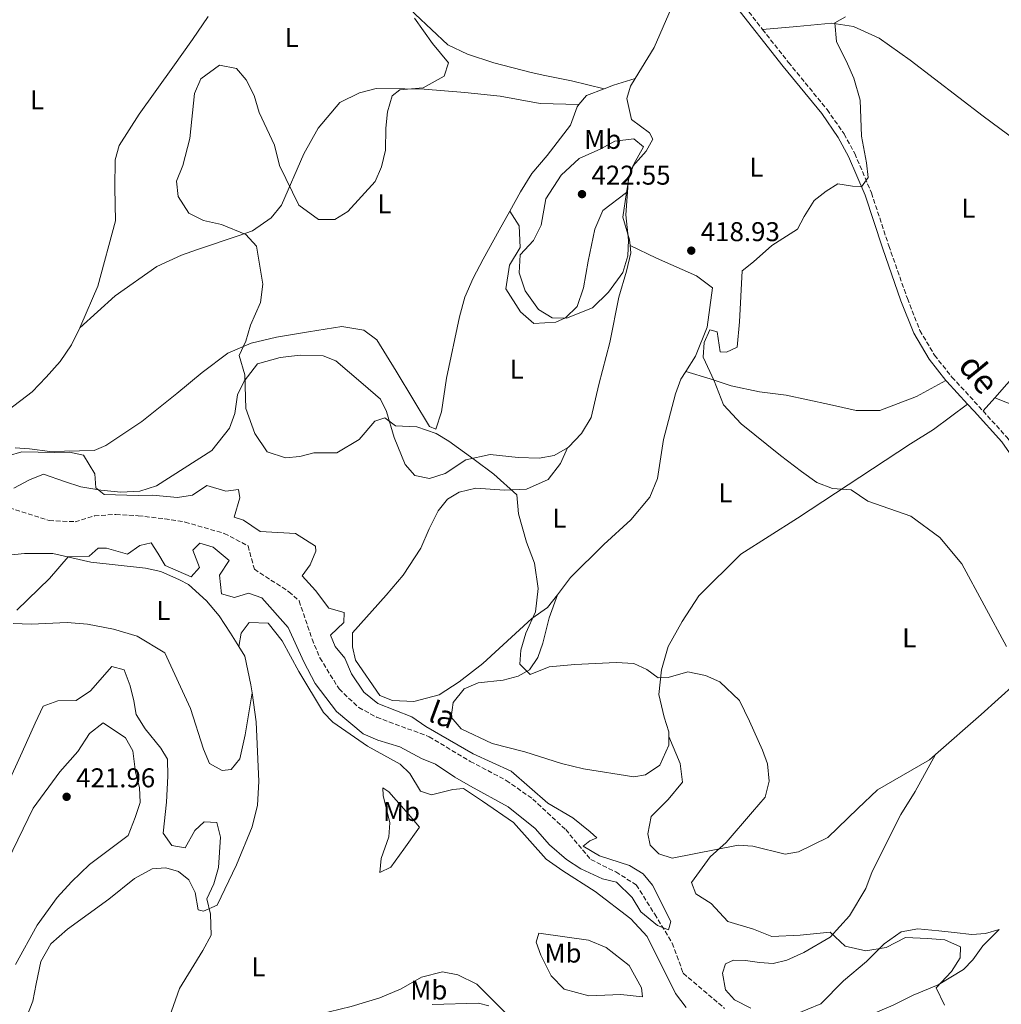
# Model space of a CAD drawing. Units: metres. Extents: x 628768 to 632245, y 4683347 to 4685727.
# Drawn here: x 630682 to 631044, y 4684391 to 4684754 of the extents above; entities that cross this region are included whole.
import ezdxf
from ezdxf.enums import TextEntityAlignment as Align

# ---------------------------------------------------------------- set-up
doc = ezdxf.new("R2010")
doc.units = ezdxf.units.M
doc.header["$MEASUREMENT"] = 0
doc.linetypes.add('DGN Style 3', pattern=[2.435890702152634, 1.739921930109024, -0.6959687720436097])
for name, color, linetype, lineweight in [('Acequia sin especificar', 4, 'Continuous', 0), ('Barranco lineal', 142, 'DGN Style 3', 13), ('Camino', 7, 'DGN Style 3', 0), ('Cota de punto acotado terreno', 7, 'Continuous', 0), ('Curva de nivel intermedia', 30, 'Continuous', 0), ('Etiqueta de uso rústico', 92, 'Continuous', 0), ('Línea de cambio de uso (parcela vista)', 92, 'Continuous', 0), ('Margen derecho', 7, 'Continuous', 0), ('Punto acotado terreno (símbolo)', 7, 'Continuous', 0), ('Texto de arroyo-regatas y barrancos', 142, 'Continuous', 0)]:
    doc.layers.add(name, color=color, linetype=linetype, lineweight=lineweight)
doc.styles.add('Style-Arial', font='arial.ttf')

# ---------------------------------------------------------------- blocks, each defined once
blk = doc.blocks.new('5PATER')
at = {"layer": 'Acequia sin especificar', "linetype": 'Continuous', "lineweight": 0}
h = blk.add_hatch(color=51, dxfattribs=at)
edge = h.paths.add_edge_path()
edge.add_ellipse((0, 0), major_axis=(-0.1095731443231308, -0.1110710700762829), ratio=0.9994222409660317, start_angle=0, end_angle=360)

msp = doc.modelspace()

# ---------------------------------------------------------------- linework, layer by layer
at = {"layer": 'Barranco lineal', "color": 142, "linetype": 'DGN Style 3', "lineweight": 13}
msp.add_polyline3d([(630678.6200000001, 4684574.52, 405.0399999999936), (630693.3700000001, 4684569.77, 405.1699999999983), (630702.9199999999, 4684569.380000001, 405.3000000000029), (630710.1100000005, 4684571.52, 405.429999999993), (630717.9199999999, 4684572.08, 405.679999999993), (630726.2199999997, 4684571.560000001, 406.1199999999953), (630735.9400000004, 4684570.460000001, 406.2400000000052), (630743.4500000002, 4684569.24, 406.2400000000052), (630757.8799999999, 4684565.08, 406.3800000000047), (630766.6699999999, 4684560.460000001, 406.6499999999942), (630768.9900000002, 4684551.84, 406.6499999999942), (630781.7300000006, 4684543.57, 406.7799999999988), (630785.4699999997, 4684540.16, 407.1699999999983), (630790.2800000003, 4684526.130000001, 407.320000000007), (630793.1500000004, 4684519.199999999, 407.320000000007), (630800.2000000002, 4684507.710000001, 407.429999999993), (630807.4500000002, 4684500.859999999, 407.8500000000058), (630814.0599999997, 4684497.32, 407.9799999999959), (630833.4699999997, 4684490.09, 408.1000000000058), (630848.5700000003, 4684481.01, 408.1199999999953), (630861.8399999999, 4684474.01, 408.2400000000052), (630871.6200000001, 4684467.109999999, 408.3600000000006), (630883.7599999999, 4684455.84, 408.6600000000035), (630893.0099999999, 4684444.800000001, 409.0599999999977), (630902.2300000006, 4684440.26, 409.1600000000035), (630909.79, 4684435.430000001, 409.3099999999977), (630916.5700000003, 4684424.66, 409.1900000000023), (630923.0700000003, 4684413.99, 409.570000000007), (630927.0999999996, 4684402.859999999, 410), (630942.3600000005, 4684389.92, 409.8699999999953)], dxfattribs=at)
at = {"layer": 'Camino', "color": 7, "linetype": 'DGN Style 3', "lineweight": 0, "extrusion": (-0.03814973877802547, -0.02135217914735607, 0.9990438838593767), "elevation": -123681.8795234713, "flags": 128}
msp.add_lwpolyline([(-3779876.821731375, 2835915.513405802), (-3779862.016960257, 2835919.630644216), (-3779847.467581971, 2835921.917998891)], dxfattribs=at)
at = {"layer": 'Camino', "color": 7, "linetype": 'DGN Style 3', "lineweight": 0, "extrusion": (-0.7166206374615236, -0.6469374907241411, 0.260627598423098), "elevation": -3482754.535102917, "flags": 128}
msp.add_lwpolyline([(-3054425.594900485, 940632.3594234448), (-3054410.761499633, 940632.8773223358), (-3054408.630468732, 940632.8876803137)], dxfattribs=at)
at = {"layer": 'Camino', "color": 7, "linetype": 'DGN Style 3', "lineweight": 0}
for points in [[(630956.2999999993, 4684750.920000004, 418.9799999999959), (630965.8799999993, 4684738.75, 419.0899999999966), (630980.1299999986, 4684721.330000003, 419.4400000000024), (630986.359999998, 4684712.360000002, 419.5700000000071), (630990.3000000009, 4684705.190000003, 419.7499999999999), (630996.4799999989, 4684690.620000003, 419.9900000000054), (631002.8599999981, 4684671.149999999, 420.3600000000006), (631009.7100000011, 4684651.690000001, 420.9600000000063), (631014.3400000003, 4684639.88, 421.0599999999977), (631019.7100000014, 4684630.760000002, 421.3800000000046), (631026.1399999999, 4684622.710000004, 421.6000000000059)], [(631037.6099999985, 4684610.210000001, 422.1100000000006), (631046.48, 4684600.440000001, 422.1600000000035), (631064.52, 4684574.620000003, 421.9299999999931), (631083.5199999991, 4684541.510000003, 421.1499999999942)]]:
    msp.add_polyline3d(points, dxfattribs=at)
at = {"layer": 'Curva de nivel intermedia', "color": 30, "linetype": 'Continuous', "lineweight": 0, "flags": 128}
for points, elevation in [([(630827.9800000021, 4684755.06), (630834.6100000015, 4684745.720000002), (630840.5599999994, 4684738.609999998), (630838.9600000012, 4684733.630000001), (630831.2200000008, 4684729.38), (630822.630000001, 4684728.57), (630819.8100000002, 4684726.420000001), (630818.0700000012, 4684720.499999999), (630817.4400000009, 4684714.439999999), (630817.3100000012, 4684706.359999999), (630815.8099999992, 4684700.170000001), (630813.4900000015, 4684694.789999999), (630803.4300000009, 4684683.749999999), (630798.7100000001, 4684680.850000001), (630792.6500000005, 4684680.789999999), (630785.4199999997, 4684686.050000001), (630778.2100000012, 4684700.699999998), (630776.3600000006, 4684708.230000001), (630770.7800000015, 4684720.31), (630768.9100000006, 4684726.470000001), (630765.9300000012, 4684732.259999999), (630762.3600000016, 4684736.49), (630756.1400000011, 4684737.720000001), (630749.3200000015, 4684732.649999999), (630746.8899999997, 4684727.259999999), (630745.2400000001, 4684710.67), (630742.6200000005, 4684700.720000001), (630740.2500000012, 4684694.969999999), (630740.8500000002, 4684689.300000001), (630744.810000001, 4684683.160000001), (630750.2200000001, 4684680.420000001), (630756.8400000007, 4684678.930000001), (630765.8000000016, 4684675.239999999), (630769.8000000003, 4684670.960000001), (630772.0700000012, 4684656.929999999), (630771.28, 4684650.189999999), (630767.6299999999, 4684641.83), (630765.8200000017, 4684635.960000001), (630763.4200000011, 4684630.71), (630765.4800000018, 4684623.52), (630765.8000000016, 4684611.159999999), (630769.2100000002, 4684601.939999999), (630773.77, 4684595.130000001), (630780.5100000012, 4684592.949999999), (630785.7999999997, 4684593.38), (630790.9200000005, 4684594.730000001), (630799.4000000008, 4684594.810000001), (630807.6200000017, 4684599.659999999), (630813.4100000008, 4684606.480000001), (630817.1200000013, 4684607.63), (630820.9800000014, 4684604.739999999), (630828.8700000016, 4684604.34), (630835.9999999997, 4684601.859999998), (630840.7000000002, 4684599.06), (630850.0099999999, 4684592.279999998), (630857.320000001, 4684586.920000001), (630865.740000001, 4684579.31), (630866.320000002, 4684572.26), (630869.3399999996, 4684561.830000001), (630872.2800000011, 4684554.109999998), (630873.6, 4684544.74), (630872.6500000021, 4684536.180000001)], 415), ([(630986.9400000013, 4684755.580000001), (630983.0000000007, 4684753.27), (630983.5700000008, 4684746.45), (630987.6499999999, 4684738.189999999), (630989.9200000009, 4684732.909999999), (630992.27, 4684724.859999998), (630992.8600000001, 4684711.55), (630994.6700000007, 4684701.659999999), (630995.2499999995, 4684696.319999999), (630992.7500000007, 4684692.789999997), (630989.4300000013, 4684693.060000001), (630984.1000000006, 4684693.99), (630979.7599999999, 4684691.220000001), (630975.380000001, 4684687.869999998), (630971.6799999997, 4684681.859999999), (630969.1900000018, 4684677.3), (630959.6900000002, 4684671.210000002), (630952.9700000011, 4684665.230000001), (630948.8000000003, 4684661.84), (630947.79, 4684643.12), (630946.9900000021, 4684633.720000001), (630943.0400000003, 4684631.83)], 420.0000000000001), ([(630884.0300000014, 4684644.369999999), (630878.7899999999, 4684644.56), (630873.7400000007, 4684647.680000001), (630868.8800000015, 4684654.460000001), (630866.5800000014, 4684661.17), (630867.0000000016, 4684667.720000001), (630871.8899999999, 4684673.08), (630874.7000000018, 4684678.720000001), (630876.4299999997, 4684688.42), (630882.0600000002, 4684697.189999999), (630888.77, 4684703.32), (630896.7000000004, 4684706.8), (630901.8400000014, 4684709.649999999), (630908.870000001, 4684710.550000001), (630912.4800000008, 4684707.630000002), (630909.0300000019, 4684701.449999999), (630906.950000001, 4684696), (630905.9699999997, 4684682.579999999), (630906.9700000011, 4684673.140000001), (630906.6300000013, 4684667.409999999), (630904.7699999994, 4684661.289999999), (630899.51, 4684653.989999999), (630893.6000000002, 4684648.29), (630884.0300000014, 4684644.369999999)], 420), ([(630943.0400000003, 4684631.83), (630940.690000001, 4684632.069999999), (630939.5399999999, 4684639.359999998), (630936.9300000014, 4684640.130000001), (630934.760000001, 4684635.48), (630934.39, 4684630.02), (630938.4700000016, 4684621.369999999), (630941.9299999994, 4684612.449999998), (630948.4100000013, 4684605.499999999), (630962.890000001, 4684593.82), (630970.7200000007, 4684587.869999998), (630976.3800000001, 4684583.850000001), (630982.0599999998, 4684581.580000001), (630988.9800000021, 4684581.179999999), (630995.1500000012, 4684577.01), (631011.020000001, 4684571.42), (631021.6300000015, 4684563.609999999), (631029.8200000012, 4684553.829999999), (631046.2200000007, 4684523.33)], 420.0000000000001), ([(630678.2800000008, 4684593.630000001), (630683.2899999998, 4684595.109999998), (630695.3200000018, 4684594.92), (630700.8800000007, 4684595.039999999), (630706.0599999997, 4684593.91), (630710.2000000014, 4684587.019999999), (630710.5000000009, 4684581.869999999), (630713.6300000001, 4684579.470000001), (630726.1500000017, 4684578.999999999), (630731.4300000012, 4684579.109999998), (630740.6600000003, 4684578.259999999), (630746.140000001, 4684579.220000001), (630751.520000001, 4684582.75), (630758.4500000001, 4684580.66), (630763.1600000019, 4684581.310000001), (630763.6500000014, 4684578.239999999), (630761.5599999991, 4684570.999999999), (630765.0100000004, 4684569.939999999), (630771.1900000006, 4684565.720000001), (630784.2100000004, 4684564.980000001), (630791.5599999998, 4684560.3), (630791.6800000004, 4684558.569999999), (630789.5100000001, 4684553.509999999), (630786.6400000001, 4684549.380000001), (630791.5100000006, 4684543.989999999), (630796.39, 4684537.529999999), (630802.120000001, 4684535.849999999), (630801.9500000011, 4684532.189999999), (630797.0700000017, 4684527.579999999), (630798.8100000008, 4684523.32)], 410.0000000000001), ([(630798.8100000008, 4684523.32), (630802.3900000014, 4684519.029999999), (630804.8600000013, 4684513.279999998), (630809.3600000008, 4684506.51), (630814.5399999997, 4684502.38), (630827.0700000002, 4684497.41), (630832.2100000011, 4684493.83), (630849.6800000012, 4684483.800000001), (630863.5999999996, 4684477.380000001), (630877.1200000002, 4684465.55), (630886.3600000005, 4684460.189999998), (630892.8200000002, 4684455.009999999), (630895.29, 4684452.820000002), (630892.6200000013, 4684451.769999998), (630890.1500000014, 4684449.73), (630896.24, 4684446.130000001), (630907.320000002, 4684442.630000001), (630912.3800000002, 4684439.59), (630915.8200000002, 4684435.369999998), (630922.5700000004, 4684421.939999999), (630921.7000000009, 4684418.869999998), (630917.6399999997, 4684420.489999999), (630911.5100000007, 4684425.539999999), (630908.2699999998, 4684430.869999999), (630902.5499999999, 4684436.529999998), (630897.3200000018, 4684437.689999999), (630889.3400000001, 4684441.34), (630884.0600000005, 4684444.77), (630877.7900000007, 4684450.21), (630872.5600000005, 4684456.31), (630862.5600000003, 4684464.29), (630848.6700000009, 4684471.930000001), (630842.940000002, 4684475.239999999), (630835.7699999994, 4684479.92), (630830.5900000005, 4684482.019999999), (630822.5999999997, 4684486.369999998), (630814.570000001, 4684488.779999998), (630809.1500000006, 4684491.109999999), (630799.24, 4684499.440000001), (630791.3600000008, 4684509.720000001), (630787.2900000005, 4684517.67), (630781.4299999999, 4684530.38), (630771.7800000006, 4684541.350000001), (630766.7900000017, 4684542.999999999), (630761.7100000011, 4684541.380000001), (630756.8699999999, 4684542.829999999), (630756.15, 4684549.67), (630759.6799999994, 4684555.060000001), (630753.85, 4684560.039999999), (630748.8900000001, 4684561.41), (630746.3200000019, 4684558.88), (630748.7699999994, 4684552.529999998), (630745.6800000004, 4684548.999999999), (630736.1299999995, 4684553.23), (630733.4500000017, 4684557.720000001), (630730.9400000017, 4684561.63), (630726.82, 4684560.57), (630722.2300000011, 4684557.419999998), (630714.4700000006, 4684559.679999998), (630711.3800000015, 4684559.630000001), (630708.1100000015, 4684556.63), (630700.3600000021, 4684556.369999998), (630693.4700000011, 4684548.38), (630681.4300000002, 4684536.75)], 410.0000000000001), ([(630872.6500000021, 4684536.180000001), (630869.1100000016, 4684528.31), (630867.1900000017, 4684521.990000002), (630866.8899999999, 4684516.81), (630870.6800000007, 4684513.01), (630877.6400000011, 4684515.830000001), (630887.1500000019, 4684516.689999999), (630902.370000001, 4684517.439999999), (630908.8799999999, 4684517.130000002), (630913.6299999997, 4684514.92), (630917.8699999999, 4684511.82), (630921.5600000002, 4684511.92), (630928.7700000008, 4684513.98), (630935.2999999998, 4684512.719999999), (630940.5400000013, 4684510.34), (630947.8700000005, 4684503.499999999), (630951.5499999997, 4684495.83), (630956.3700000008, 4684485.15), (630958.15, 4684480.09), (630958.7100000011, 4684473.749999999), (630957.3200000008, 4684467.81), (630952.6000000001, 4684462.359999998), (630942.8600000015, 4684451.08), (630937.0499999999, 4684445.850000001), (630930.1000000008, 4684436.380000001), (630931.7900000005, 4684432.13), (630937.3400000005, 4684428.59), (630943.5099999995, 4684421.96), (630953.0100000014, 4684419.199999999), (630959.7300000003, 4684416.48), (630970.1399999995, 4684416.869999998), (630981.2800000019, 4684418.050000001), (630986.7300000013, 4684412.849999999), (630994.36, 4684411.109999998), (631001.9400000017, 4684412.399999999), (631009.0400000006, 4684416.109999998), (631017.1200000008, 4684415.71), (631023.4800000021, 4684415.259999999), (631029.26, 4684412.579999999), (631029.2199999999, 4684408.609999999), (631025.9600000009, 4684403.52), (631020.3700000008, 4684397.489999999), (631023.3600000015, 4684391.060000001)], 415), ([(630723.2500000005, 4684508.880000002), (630721.0100000007, 4684514.749999999), (630716.4900000012, 4684515.940000001), (630708.5499999997, 4684506.960000002), (630703.2600000012, 4684503.49), (630696.5100000009, 4684503.329999999), (630691.1300000009, 4684501.34), (630688.2100000017, 4684495.109999998), (630683.3600000013, 4684484.399999999), (630677.76, 4684471.949999999), (630675.4000000019, 4684463.749999999), (630673.1800000002, 4684458.17), (630670.86, 4684449.759999999), (630667.7000000017, 4684441.02), (630664.5099999999, 4684419.310000001), (630662.4500000012, 4684412.310000001), (630656.5500000003, 4684399.060000001), (630652.1500000015, 4684385.380000001)], 415), ([(630737.7000000009, 4684386.880000001), (630741.370000001, 4684397.259999999), (630750.000000001, 4684411.279999998), (630753.07, 4684416.880000002), (630752.870000001, 4684424.73), (630751.4800000007, 4684430.349999999), (630754.0300000011, 4684435.82), (630755.8200000015, 4684441.940000001), (630756.5400000013, 4684453.06), (630755.1900000012, 4684458.46), (630750.4400000013, 4684458.76), (630747.0100000004, 4684455.480000001), (630743.49, 4684449.15), (630738.5200000012, 4684449.98), (630735.4000000008, 4684454.49), (630736.6300000001, 4684465.99), (630737.0400000014, 4684475.529999998), (630736.9299999997, 4684481.880000001), (630734.5400000003, 4684485.819999998), (630728.7600000001, 4684492.969999999), (630725.4000000006, 4684498.329999999), (630724.54, 4684503.340000001), (630723.2500000005, 4684508.880000002)], 415), ([(630678.1199999999, 4684444.430000001), (630687.4200000004, 4684463.710000001), (630697.3200000002, 4684477.16), (630703.9299999995, 4684484.649999999), (630708.2600000014, 4684491.34), (630713.2400000013, 4684495.189999999), (630721.4600000001, 4684489.730000001), (630724.2300000016, 4684484.92), (630725.1799999994, 4684476.999999999), (630726.6700000003, 4684471.33), (630726.8500000013, 4684465.84), (630725.070000002, 4684460.26), (630722.5100000005, 4684453.710000001), (630708.2000000009, 4684443.02), (630701.5500000013, 4684436.640000001), (630696.2500000016, 4684430.769999999), (630688.9400000004, 4684420.599999999), (630680.9600000008, 4684406.13)], 420), ([(630855.3899999999, 4684390.88), (630851.6500000004, 4684391.880000001), (630834.54, 4684391.34)], 415)]:
    msp.add_lwpolyline(points, dxfattribs=dict(at, elevation=elevation))
at = {"layer": 'Línea de cambio de uso (parcela vista)', "color": 92, "linetype": 'Continuous', "lineweight": 0, "extrusion": (-0.1859327473645623, 0.3903250057721377, 0.9017069387148169), "elevation": 1711638.44544232, "flags": 128}
msp.add_lwpolyline([(-2584261.603630105, -3568837.842545794), (-2584265.285972414, -3568837.5187324), (-2584273.61534477, -3568836.177219764)], dxfattribs=at)
at = {"layer": 'Línea de cambio de uso (parcela vista)', "color": 92, "linetype": 'Continuous', "lineweight": 0, "extrusion": (-0.04424473327105073, 0.01556256466826273, 0.9988994995287164), "elevation": 45409.19943318293, "flags": 128}
msp.add_lwpolyline([(-4628650.339366013, -958220.4572321101), (-4628654.298332354, -958218.9647558085), (-4628658.810670439, -958213.6344833019)], dxfattribs=at)
at = {"layer": 'Línea de cambio de uso (parcela vista)', "color": 92, "linetype": 'Continuous', "lineweight": 0, "extrusion": (-0.02177652124777191, -0.02431457733338305, 0.9994671502613002), "elevation": -127224.2360713122, "flags": 128}
msp.add_lwpolyline([(-2655307.354139332, 3908578.84722113), (-2655307.354139332, 3908572.413536338)], dxfattribs=at)
at = {"layer": 'Línea de cambio de uso (parcela vista)', "color": 92, "linetype": 'Continuous', "lineweight": 0}
for points in [[(630897.8899999997, 4684728.960000001, 417.1999999999971), (630885.8600000005, 4684731.970000001, 416.7100000000065), (630876.0300000003, 4684733.84, 416.6499999999942), (630870.9900000002, 4684735.029999999, 416.929999999993), (630857.2599999999, 4684738.57, 415.8600000000006), (630847.5899999999, 4684741.730000001, 415.3399999999965), (630840.3399999999, 4684745.230000001, 415.179999999993), (630828.2699999996, 4684756.480000001, 415.320000000007), (630818.9400000004, 4684766.710000001, 415.4499999999971), (630814.9600000001, 4684773.07, 415.1199999999953), (630811.7599999999, 4684777.24, 415.0500000000029), (630807.2199999997, 4684786.17, 415.0099999999948), (630803.5, 4684796.789999999, 414.3899999999995)], [(630909.3799999999, 4684732.77, 417.8800000000047), (630916.3399999999, 4684744.17, 418.2799999999988), (630925.1200000001, 4684764.41, 418.5899999999965), (630930.2999999998, 4684775.100000001, 418.6399999999995)], [(630752.0099999999, 4684755.710000001, 413.5200000000041), (630746.1699999999, 4684747.15, 413.8800000000047), (630738.9000000004, 4684737.01, 413.1000000000058), (630726.4800000006, 4684719.59, 412.9199999999983), (630719.1200000001, 4684708.07, 412.7200000000012), (630717.6699999999, 4684702.779999999, 412.7599999999948), (630717.5499999998, 4684692.539999999, 414.1499999999942), (630717.8499999996, 4684680.32, 414.0599999999977), (630711.25, 4684656.27, 412.9700000000012), (630705.0599999997, 4684641.77, 412.3099999999977), (630704.6200000001, 4684640.880000001, 412.2700000000041)], [(631058.1900000004, 4684702.689999999, 423.7100000000065), (631049.9600000001, 4684709.83, 423.4400000000023), (631037.6299999999, 4684718.880000001, 422.5099999999948), (631010.7599999999, 4684739.57, 421.2400000000052), (630999.3200000003, 4684747.640000001, 421), (630989.8700000001, 4684751.970000001, 420.6999999999971), (630981.8399999999, 4684753.24, 420.0099999999948), (630968.9299999997, 4684752.02, 418.679999999993), (630956.2999999998, 4684750.92, 418.9600000000065)], [(630906.1799999997, 4684690.699999999, 419.6999999999971), (630907.1200000001, 4684696.67, 419.5899999999965), (630908.5099999999, 4684700.470000001, 419.4799999999959), (630913.4100000003, 4684706.060000001, 419.3999999999942), (630915.8899999997, 4684710.480000001, 419.1699999999983), (630914.5999999996, 4684712.74, 418.8600000000006), (630908.0300000003, 4684717.67, 418.3300000000018), (630906.2800000003, 4684725.380000001, 417.9199999999983), (630907.6500000004, 4684729.930000001, 417.7899999999936), (630909.3799999999, 4684732.77, 417.8800000000047)], [(630888.6500000004, 4684723.230000001, 416.8399999999965), (630874.3300000001, 4684723.600000001, 415.4700000000012), (630859.5499999998, 4684726.300000001, 416.0599999999977), (630846.5899999999, 4684727.619999999, 415.3600000000006), (630831.6399999997, 4684728.850000001, 415.1199999999953), (630824.5099999999, 4684728.970000001, 414.5599999999977), (630813.9100000003, 4684729.130000001, 414.6199999999953), (630807.7599999999, 4684727.529999999, 414.6499999999942), (630800.4600000001, 4684723.980000001, 414.3300000000018), (630792.4600000001, 4684714.51, 414.6999999999971), (630787.2400000002, 4684705.02, 414.75), (630778.9800000006, 4684686.119999999, 415.1900000000023), (630775.1900000004, 4684681.41, 415.4400000000023), (630768.3099999997, 4684676.640000001, 415.3600000000006), (630762.9800000006, 4684674.84, 414.8300000000018), (630748.0300000003, 4684669.710000001, 414.0200000000041), (630742.1299999999, 4684667.619999999, 414.1699999999983), (630733.0599999997, 4684663.460000001, 413.1999999999971), (630717.6799999997, 4684652.65, 412.4100000000035), (630704.6200000001, 4684640.880000001, 412.2799999999988)], [(630863.1200000001, 4684683.869999999, 417.1600000000035), (630867.1399999997, 4684691.02, 417.3500000000058), (630871.2599999999, 4684697.730000001, 417.2400000000052), (630876.9900000002, 4684704.350000001, 417.2400000000052), (630885.4900000002, 4684715.57, 417.1100000000006), (630887.9500000002, 4684722.390000001, 416.8399999999965), (630888.6500000004, 4684723.230000001, 416.8500000000058)], [(630863.1200000001, 4684683.869999999, 417.1699999999983), (630866.6299999999, 4684678.439999999, 418.0899999999965), (630866.9199999999, 4684670.480000001, 418.2400000000052), (630863.0800000001, 4684664, 418), (630861.75, 4684655.27, 418.3399999999965), (630867.04, 4684646.710000001, 419.3099999999977), (630872.0599999997, 4684642.449999999, 419.2200000000012), (630880.1600000003, 4684642.930000001, 419.429999999993), (630883.6799999997, 4684644.51, 419.8800000000047), (630888.0300000003, 4684648.779999999, 420.25), (630890.3200000003, 4684655.550000001, 420.7899999999936), (630892, 4684665.41, 420.929999999993), (630894.5599999997, 4684677.26, 420.25), (630897.4000000004, 4684684.180000001, 420.5200000000041), (630906.1799999997, 4684690.699999999, 419.7799999999989)], [(630907.5199999996, 4684671.220000001, 419.679999999993), (630907.2999999998, 4684673.310000001, 419.8399999999965), (630904.7699999996, 4684681.609999999, 419.8699999999953), (630906.1799999997, 4684690.699999999, 419.6999999999971)], [(630680.7599999999, 4684596.65, 410.3999999999942), (630686.1200000001, 4684596.189999999, 409.5899999999965), (630693.5700000003, 4684595.25, 409.5599999999977), (630710, 4684595.600000001, 410.9700000000012), (630714.2199999997, 4684597.480000001, 411.1300000000047), (630727.5099999999, 4684606.300000001, 411.3399999999965), (630740.4199999999, 4684616.640000001, 412.7700000000041), (630749.7100000001, 4684624.41, 413.3000000000029), (630759.2300000006, 4684631.52, 414.3099999999977), (630767.7999999998, 4684635.199999999, 415.1699999999983), (630777.1100000005, 4684637.359999999, 415.75), (630788.9100000003, 4684639.4, 416.8399999999965), (630801.2000000002, 4684641.300000001, 417.179999999993), (630809.3099999997, 4684639.949999999, 416.9700000000012), (630814.1399999997, 4684636.42, 416.6999999999971), (630821.2400000002, 4684624.83, 415.7700000000041), (630827.7999999998, 4684614.09, 415.3600000000006), (630833.6100000005, 4684604.430000001, 414.8600000000006), (630835.8799999999, 4684603.439999999, 414.9600000000065), (630838, 4684609.890000001, 415.5200000000041), (630839.8200000003, 4684622.33, 416.6999999999971), (630844.5999999996, 4684644.869999999, 417.2400000000052), (630846.5499999998, 4684652.109999999, 417.3800000000047), (630849.6200000001, 4684659.130000001, 417.2299999999959), (630853.3600000005, 4684666.230000001, 417.070000000007), (630859.1900000004, 4684676.880000001, 416.9900000000052), (630863.1200000001, 4684683.869999999, 417.1600000000035)], [(630884.4100000003, 4684596.609999999, 417.2100000000065), (630884.8099999997, 4684596.84, 417.25), (630889.5999999996, 4684601.869999999, 417.7899999999936), (630893.1399999997, 4684607.83, 418.1900000000023), (630895.9500000002, 4684620.02, 418.3999999999942), (630900.0899999999, 4684635.439999999, 418.9400000000023), (630903.3200000003, 4684652.17, 419.3999999999942), (630906.1600000003, 4684661.76, 419.070000000007), (630907.8200000003, 4684668.550000001, 419.4900000000052), (630907.5199999996, 4684671.220000001, 419.679999999993)], [(630907.5199999996, 4684671.220000001, 419.6699999999983), (630917.29, 4684666.51, 418.8000000000029), (630931.9400000004, 4684659.99, 418.7299999999959), (630937.8700000001, 4684655.65, 418.9499999999971), (630935.8600000005, 4684641.100000001, 418.8600000000006), (630931.5800000001, 4684630.380000001, 418.7299999999959), (630927.9900000002, 4684624.810000001, 418.6499999999942)], [(631075.7000000002, 4684650.15, 425.0200000000041), (631075.2599999999, 4684650.300000001, 424.9700000000012), (631071.7800000003, 4684648.52, 424.8600000000006), (631046.4299999997, 4684620.07, 422.5599999999977), (631041.9000000004, 4684615, 422.320000000007)], [(630704.6200000001, 4684640.880000001, 412.2700000000041), (630701.5700000003, 4684634.65, 412.0399999999936), (630697.4199999999, 4684628.4, 411.7100000000065), (630692.2599999999, 4684622.65, 411.5), (630687.0700000003, 4684617.26, 410.9600000000065), (630678.2999999998, 4684610.480000001, 411.3500000000058), (630670.7999999998, 4684604.59, 411.070000000007)], [(630680.2999999998, 4684581.800000001, 408.9400000000023), (630686.0800000001, 4684584.789999999, 408.9400000000023), (630691.2699999996, 4684586.859999999, 408.9400000000023), (630699.0099999999, 4684584.16, 409.3300000000018), (630705.0199999996, 4684582.220000001, 409.3399999999965), (630712.4100000003, 4684581.01, 409.7599999999948), (630719.7199999997, 4684580.25, 409.9499999999971), (630726.7999999998, 4684580.66, 410.1900000000023), (630732.9000000004, 4684582.619999999, 410.8099999999977), (630753.3600000005, 4684595.67, 412.1600000000035), (630759.8099999997, 4684603.810000001, 413.6300000000047), (630761.7800000003, 4684609.27, 413.8999999999942), (630762.8399999999, 4684616.16, 414.4400000000023), (630765.29, 4684621.210000001, 415.1100000000006), (630770.1600000003, 4684627.58, 415.4100000000035), (630778.4699999997, 4684629.949999999, 416.0500000000029), (630785.9000000004, 4684630.789999999, 416.7700000000041), (630794.3300000001, 4684630.560000001, 416.8500000000058), (630799.0099999999, 4684628.680000001, 416.8500000000058), (630809.0700000003, 4684620.09, 416.7200000000012), (630815.4800000006, 4684614.5, 416.179999999993), (630817.75, 4684610.060000001, 415.7799999999988), (630820.5199999996, 4684600.430000001, 414.1699999999983), (630824.5899999999, 4684590.460000001, 414.0200000000041), (630828.0999999996, 4684586.460000001, 414), (630833.5899999999, 4684585.359999999, 414.1600000000035), (630839.3600000005, 4684587.15, 414.6999999999971), (630846.9600000001, 4684592.16, 414.8800000000047), (630855.9699999997, 4684594.16, 415.7599999999948), (630866.2599999999, 4684593.09, 416.4499999999971), (630874.04, 4684592.84, 416.6999999999971), (630879.4699999997, 4684593.77, 416.8300000000018), (630884.4100000003, 4684596.609999999, 417.2100000000065)], [(630927.9900000002, 4684624.810000001, 418.6499999999942), (630926.1500000004, 4684621.970000001, 418.6100000000006), (630924.1900000004, 4684616.5, 418.3800000000047), (630919.7999999998, 4684599.680000001, 417.6600000000035), (630917.5599999997, 4684585.359999999, 417.6600000000035), (630914.79, 4684578.439999999, 417.7899999999936), (630907.7199999997, 4684570.08, 416.8500000000058), (630897.8399999999, 4684560.99, 415.5099999999948), (630885.5499999998, 4684548.76, 415.2400000000052), (630880.7000000002, 4684542.430000001, 415.2400000000052)], [(630927.9900000002, 4684624.810000001, 418.6499999999942), (630936.9600000001, 4684622.01, 419.4600000000065), (630944.7000000002, 4684619.529999999, 419.5899999999965), (630955.1600000003, 4684617.289999999, 420.3999999999942), (630965.0899999999, 4684616.050000001, 420.75), (630980.9900000002, 4684612.57, 421.0800000000018), (630990.8399999999, 4684610.350000001, 421.8500000000058), (630999.5599999997, 4684610.4, 421.8699999999953), (631013.0199999996, 4684615.529999999, 421.6000000000058), (631023.9100000003, 4684621.49, 421.5899999999965)], [(631031.9400000004, 4684612.689999999, 421.9799999999959), (631019.3700000001, 4684603.4, 420.8600000000006), (631010.8700000001, 4684598.140000001, 420.3899999999995), (630969.1799999997, 4684570.710000001, 418.0899999999965), (630948.2999999998, 4684557.359999999, 417.2299999999959), (630932.7800000003, 4684542.08, 416.5200000000041), (630926.6699999999, 4684532.630000001, 416.2200000000012), (630921.4900000002, 4684523.380000001, 414.6100000000006), (630919.0199999996, 4684514.779999999, 414.3399999999965), (630918.1500000004, 4684505.640000001, 413.5099999999948), (630920.0599999997, 4684497.279999999, 413.5299999999988), (630921.7999999998, 4684491.949999999, 413.2599999999948), (630921.79, 4684490.24, 413.2200000000012)], [(631041.9000000004, 4684615, 422.3899999999995), (631051.3300000001, 4684611.359999999, 422.8699999999953), (631065.5599999997, 4684605.59, 422.8600000000006), (631070.8099999997, 4684603.810000001, 423.0800000000018), (631077.6299999999, 4684602, 423.5399999999936), (631086.0999999996, 4684601.130000001, 424.0399999999936), (631094.4400000004, 4684602.199999999, 424.2700000000041), (631104.1100000005, 4684603.529999999, 425.4700000000012), (631110.8300000001, 4684603.850000001, 425.070000000007), (631116.8200000003, 4684603.4, 425.4700000000012), (631120.8799999999, 4684600.52, 425.0800000000018), (631123.5300000003, 4684596.100000001, 425.070000000007), (631125.8099999997, 4684587.480000001, 424.5299999999989), (631125.6100000005, 4684582.51, 424.1199999999953), (631123.6500000004, 4684576.369999999, 423.5500000000029), (631117.5300000003, 4684569.07, 422.7899999999936), (631103.29, 4684556.66, 422.2400000000052), (631093.0599999997, 4684548.41, 421.8600000000006), (631083.5199999996, 4684541.51, 421.2799999999989)], [(630880.7000000002, 4684542.430000001, 415.2400000000052), (630877.0800000001, 4684537.699999999, 415.2400000000052), (630871.2400000002, 4684533.640000001, 414.820000000007), (630853.2599999999, 4684517.08, 413.0800000000018), (630844.5, 4684510.359999999, 412.1600000000035), (630837.1600000003, 4684505.5, 411.2200000000012), (630827.8300000001, 4684503.09, 410.8899999999995), (630819.9500000002, 4684503.42, 410.4100000000035), (630815.25, 4684505.25, 410.2899999999936), (630806.3099999997, 4684518.380000001, 410.4100000000035), (630805.2199999997, 4684523.26, 410.5399999999936), (630805.1100000005, 4684528.449999999, 410.5500000000029), (630817.5700000003, 4684542.24, 411.3899999999995), (630823.8200000003, 4684549.689999999, 412.0299999999988), (630830.3399999999, 4684559.65, 413.1000000000058), (630833.3899999997, 4684566.779999999, 413.5), (630836.8099999997, 4684573.359999999, 414.2200000000012), (630840.1799999997, 4684577.65, 414.4799999999959), (630844.5099999999, 4684580.210000001, 414.4100000000035), (630850.6600000003, 4684581.710000001, 414.6900000000023), (630861.2000000002, 4684581.02, 415.0800000000018), (630869.3200000003, 4684581.369999999, 415.6600000000035), (630877.25, 4684584.960000001, 416.0500000000029), (630881.9000000004, 4684590.82, 416.6900000000023), (630884.4100000003, 4684596.609999999, 417.1999999999971)], [(630728.9000000004, 4684552.210000001, 410.0800000000018), (630708.6699999999, 4684554.41, 409.679999999993), (630694.6900000004, 4684557.640000001, 409.5899999999965), (630684.2100000001, 4684557.710000001, 409.0099999999948), (630678.3899999997, 4684557.039999999, 408.929999999993)], [(630763.2999999998, 4684523.32, 411.7700000000041), (630760.25, 4684528.230000001, 411.8999999999942), (630755.9900000002, 4684534.710000001, 411.4600000000065), (630751.3399999999, 4684540.15, 410.9100000000035), (630744.7599999999, 4684546.27, 410.4100000000035), (630741.3399999999, 4684547.949999999, 410.0800000000018), (630734.4800000006, 4684551.060000001, 410.2200000000012), (630728.9000000004, 4684552.210000001, 410.0800000000018)], [(630921.79, 4684490.24, 413.2200000000012), (630921.7800000003, 4684486.949999999, 413.1499999999942), (630918.4500000002, 4684479.560000001, 413.2299999999959), (630913.2199999997, 4684476.100000001, 413.5), (630908.8200000003, 4684475.310000001, 413.6699999999983), (630890.3200000003, 4684478.32, 413.5200000000041), (630882.1600000003, 4684480.230000001, 412.8600000000006), (630868.7599999999, 4684484.529999999, 412.7299999999959), (630856.6500000004, 4684487.630000001, 412.8500000000058), (630845.2400000002, 4684492.99, 412.8800000000047), (630841.54, 4684497.34, 413.1100000000006), (630842.2199999997, 4684502.699999999, 413.3999999999942), (630846.3200000003, 4684507.76, 413.7599999999948), (630851.5099999999, 4684509.939999999, 413.929999999993), (630860.7599999999, 4684510.91, 414.4700000000012), (630866.2999999998, 4684512.449999999, 414.7400000000052), (630870.4500000002, 4684514.720000001, 415.5399999999936), (630873.4699999997, 4684519.369999999, 416.3500000000058), (630875.3700000001, 4684524.550000001, 416.0800000000018), (630877.6200000001, 4684533.930000001, 415.9499999999971), (630880.7000000002, 4684542.430000001, 415.3300000000018)], [(631020.0899999999, 4684483.57, 418.6900000000023), (631036.8799999999, 4684498.350000001, 419.3699999999953), (631061.9900000002, 4684520.949999999, 420.1999999999971), (631073.0999999996, 4684530.24, 420.9100000000035), (631082.6100000005, 4684538.07, 421.1100000000006)], [(630680.1299999999, 4684531.880000001, 410.8800000000047), (630686.6600000003, 4684531.58, 411.0200000000041), (630699.9299999997, 4684532.16, 411.4600000000065), (630707.54, 4684531.66, 411.4199999999983), (630717.0499999998, 4684529.76, 411.5599999999977), (630725.75, 4684527.220000001, 411.5599999999977), (630736.04, 4684521.050000001, 411.6300000000047), (630745.5, 4684500.560000001, 412.6300000000047), (630750.25, 4684485.449999999, 412.4799999999959), (630752.5, 4684480.27, 412.7599999999948), (630757.1399999997, 4684477.67, 412.8999999999942), (630760.5, 4684478, 412.8999999999942), (630763.6299999999, 4684481.930000001, 413.0299999999988), (630765.6500000004, 4684490.800000001, 412.7599999999948), (630768.1299999999, 4684506.310000001, 412.179999999993)], [(630928.1500000004, 4684390.199999999, 411.8300000000018), (630924.2199999997, 4684395.42, 411.8300000000018), (630913.7999999998, 4684416.480000001, 411.4900000000052), (630907.8200000003, 4684422.960000001, 411.2100000000065), (630894.6699999999, 4684432.980000001, 410.7599999999948), (630882.7300000006, 4684440.609999999, 410.7599999999948), (630876.5999999996, 4684444.960000001, 410.8800000000047), (630864.5300000003, 4684458.439999999, 410.6499999999942), (630853.1100000005, 4684466.289999999, 410.6300000000047), (630846.0999999996, 4684470.970000001, 410.6300000000047), (630842.1100000005, 4684470.699999999, 410.6300000000047), (630834.3099999997, 4684468.65, 410.4900000000052), (630830.2400000002, 4684470.02, 410.4900000000052), (630826.3499999996, 4684476.550000001, 411.0299999999988), (630822.7599999999, 4684480.02, 411.4600000000065), (630810.6799999997, 4684486.600000001, 412.1000000000058), (630797.8700000001, 4684495.449999999, 412.1000000000058), (630794.4699999997, 4684499.08, 411.9499999999971), (630785.3300000001, 4684514.130000001, 411.6999999999971), (630779.2999999998, 4684525.5, 411.429999999993), (630774.1100000005, 4684532, 411.3000000000029), (630767.0999999996, 4684532.16, 411.3000000000029), (630764.0800000001, 4684528.26, 411.6999999999971), (630763.2999999998, 4684523.32, 411.7299999999959)], [(630768.1299999999, 4684506.310000001, 412.1699999999983), (630767.75, 4684509.17, 412.0899999999965), (630765.5099999999, 4684519.779999999, 411.6900000000023), (630763.2999999998, 4684523.32, 411.7700000000041)], [(630683.1100000005, 4684381.869999999, 417.1900000000023), (630687.3300000001, 4684392.609999999, 417.3699999999953), (630688.54, 4684399.039999999, 417.8600000000006), (630690.2599999999, 4684407.24, 417.7299999999959), (630693.9900000002, 4684413.76, 417.6100000000006), (630700.0800000001, 4684419.15, 417.3300000000018), (630715.29, 4684430.189999999, 417.4600000000065), (630724.7800000003, 4684437.77, 417.4600000000065), (630731.3099999997, 4684441.449999999, 417.1900000000023), (630736.2999999998, 4684441.76, 416.8300000000018), (630741.0800000001, 4684440.449999999, 416.6499999999942), (630744.8799999999, 4684437.33, 415.7899999999936), (630747.1200000001, 4684432.65, 415.4499999999971), (630748.2999999998, 4684426.310000001, 414.6900000000023), (630750.1900000004, 4684425.83, 414.5099999999948), (630755.2300000006, 4684427.980000001, 414.2400000000052), (630762.3600000005, 4684442.92, 413.7299999999959), (630768.2400000002, 4684456.850000001, 413.6999999999971), (630770.1399999997, 4684464.84, 413.6999999999971), (630770.6799999997, 4684473.640000001, 413.570000000007), (630769.5999999996, 4684495.550000001, 412.5), (630768.1299999999, 4684506.310000001, 412.1699999999983)], [(630921.79, 4684490.24, 413.2100000000065), (630925.9299999997, 4684480.27, 413.8800000000047), (630926.7599999999, 4684473.289999999, 413.7899999999936), (630921.54, 4684467.01, 413.2200000000012), (630915.3099999997, 4684460.730000001, 413.4600000000065), (630914, 4684454.310000001, 413.6100000000006), (630914.9000000004, 4684450.07, 413.6100000000006), (630918.1100000005, 4684446.890000001, 413.7400000000052), (630922.9699999997, 4684445.310000001, 413.320000000007), (630947.3399999999, 4684450.17, 415.5099999999948), (630952.7199999997, 4684449.789999999, 415.9600000000065), (630964.6799999997, 4684446.850000001, 416.5599999999977), (630969.5899999999, 4684447.680000001, 417.1000000000058), (630980.3399999999, 4684452.92, 416.6399999999995), (630991.4699999997, 4684463.58, 417.3600000000006), (630998.7100000001, 4684470.460000001, 417.8399999999965), (631017.8099999997, 4684481.57, 418.6000000000058), (631020.0899999999, 4684483.57, 418.6900000000023)], [(631020.0899999999, 4684483.57, 418.6499999999942), (631012.6100000005, 4684469.9, 418.3099999999977), (631007.3099999997, 4684461.430000001, 417.8800000000047), (630996.7300000006, 4684440.359999999, 416.3000000000029), (630994.3700000001, 4684434.15, 416.3999999999942), (630988.4199999999, 4684424.039999999, 415.8300000000018), (630981.2699999996, 4684416.25, 415.3999999999942), (630971.5999999996, 4684410.560000001, 413.8000000000029), (630965.2800000003, 4684407.66, 413.1499999999942), (630960.1900000004, 4684406.51, 412.9199999999983), (630955.1699999999, 4684406.810000001, 412.7700000000041), (630950.0199999996, 4684407.600000001, 412.3399999999965), (630945.6200000001, 4684407.66, 412.3399999999965), (630942.6200000001, 4684406.310000001, 412.3399999999965), (630941.5099999999, 4684402.92, 412.3399999999965), (630942.6399999997, 4684396.810000001, 412.3399999999965), (630945.9800000006, 4684393.08, 412.3699999999953), (630951.9900000002, 4684390, 412.5299999999988)], [(630815.2100000001, 4684440.060000001, 412.8099999999977), (630815.75, 4684445.140000001, 413.4100000000035), (630818.6200000001, 4684453.17, 413.5), (630818.9500000002, 4684458.380000001, 413.4100000000035), (630816.4500000002, 4684468.380000001, 413.2100000000065), (630816.4100000003, 4684471.27, 412.1399999999995), (630818.5599999997, 4684469.720000001, 411.8699999999953), (630825.7699999996, 4684461.529999999, 411.6000000000058), (630829.8099999997, 4684456.74, 411.7400000000052), (630824.1299999999, 4684448.66, 412.2700000000041), (630819.2999999998, 4684441.99, 412.6699999999983), (630815.2100000001, 4684440.060000001, 412.8099999999977)], [(630912.0800000001, 4684394.220000001, 413.2100000000065), (630904.0300000003, 4684395.050000001, 413.7400000000052), (630892.29, 4684394.51, 414.820000000007), (630883.25, 4684397.029999999, 414.1499999999942), (630878.4299999997, 4684401.970000001, 413.8800000000047), (630874.5499999998, 4684409.560000001, 413.75), (630872.9299999997, 4684414.310000001, 412.8099999999977), (630873.8399999999, 4684417.619999999, 412.5399999999936), (630892.1500000004, 4684415.039999999, 412.6699999999983), (630898.6500000004, 4684412.34, 412.5399999999936), (630907.1699999999, 4684405.800000001, 412.6999999999971), (630911.75, 4684397.470000001, 413.1600000000035), (630912.0800000001, 4684394.220000001, 413.2100000000065)], [(630968.2100000001, 4684387.640000001, 413.0099999999948), (630977.8300000001, 4684391.630000001, 413.6499999999942), (630986.1399999997, 4684400.100000001, 414.3500000000058), (630994.6799999997, 4684407.180000001, 414.7599999999948), (631001.1600000003, 4684413.74, 415.2899999999936), (631007.4699999997, 4684418.180000001, 415.2899999999936), (631013.5099999999, 4684419.220000001, 415.4799999999959), (631021.3600000005, 4684418.52, 416.0899999999965), (631026.9900000002, 4684417.890000001, 415.6999999999971), (631033.5199999996, 4684417.17, 416.1000000000058), (631038.5199999996, 4684417.52, 415.9900000000052), (631043.5899999999, 4684419.060000001, 415.6999999999971)], [(631043.5899999999, 4684419.060000001, 415.6999999999971), (631037.5800000001, 4684413.050000001, 415.429999999993), (631033.8899999997, 4684407.84, 415.3000000000029), (631030.3600000005, 4684404.289999999, 415.2200000000012), (631021.0599999997, 4684398.560000001, 414.4900000000052), (631011.8300000001, 4684394.76, 413.8500000000058), (631004.5099999999, 4684391.130000001, 413.7700000000041), (630986.2599999999, 4684383.33, 412.6100000000006), (630979.5999999996, 4684379.869999999, 412.3500000000058), (630974.8799999999, 4684374.980000001, 412.4799999999959), (630973.8899999997, 4684368.41, 412.4799999999959), (630981.4199999999, 4684359.74, 412.8399999999965), (630987.2699999996, 4684357.16, 413.0200000000041), (630994.6699999999, 4684356.26, 413.1999999999971), (631009.2999999998, 4684358.59, 414.2200000000012), (631020.8600000005, 4684361.32, 414.7599999999948), (631027.9299999997, 4684363.84, 414.7299999999959), (631046.0999999996, 4684374.210000001, 415.7299999999959), (631056.2000000002, 4684380.680000001, 416.2599999999948), (631063.4800000006, 4684386.25, 416.4600000000065), (631078.6500000004, 4684399.66, 416.5599999999977), (631089.5899999999, 4684406.84, 417.25)], [(630792.3200000003, 4684387.66, 415.0500000000029), (630792.4600000001, 4684387.720000001, 415.0500000000029), (630804.6200000001, 4684390.59, 414.5200000000041), (630815.29, 4684393.859999999, 413.8899999999995), (630823.1500000004, 4684397.09, 413.8500000000058), (630830.6299999999, 4684401.480000001, 413.7100000000065), (630838.3099999997, 4684403.41, 413.8999999999942), (630843.9900000002, 4684402.300000001, 414.2200000000012), (630850.9900000002, 4684398.92, 414.4100000000035), (630861.3499999996, 4684388.550000001, 414.4799999999959), (630863.54, 4684384.07, 414.3800000000047), (630863.6500000004, 4684378.199999999, 414.7899999999936), (630861.4500000002, 4684367.27, 415.2100000000065), (630858.5899999999, 4684362.640000001, 415.6000000000058), (630854.6600000003, 4684358.460000001, 415.9799999999959)]]:
    msp.add_polyline3d(points, dxfattribs=at)
at = {"layer": 'Margen derecho', "color": 7, "linetype": 'Continuous', "lineweight": 0, "extrusion": (0.03080582945289265, 0.07342055447749003, 0.9968251717587882), "elevation": 363806.9638210331, "flags": 128}
msp.add_lwpolyline([(1230617.033176751, -4549406.122563886), (1230616.570246623, -4549405.871375327), (1230606.223800135, -4549401.098792679)], dxfattribs=at)
at = {"layer": 'Margen derecho', "color": 7, "linetype": 'Continuous', "lineweight": 0}
for points in [[(630933.8099999989, 4684771.760000004, 418.699999999997), (630945.3700000015, 4684760.800000002, 418.8800000000048), (630963.9200000013, 4684737.200000001, 419.0899999999966), (630978.129999998, 4684719.830000004, 419.4400000000024), (630984.2300000001, 4684711.04, 419.5700000000071), (630988.05, 4684704.09, 419.7499999999999), (630994.1299999976, 4684689.739999999, 419.9900000000054), (631000.489999999, 4684670.350000003, 420.3600000000006), (631007.3599999998, 4684650.82, 420.9600000000063), (631012.0399999982, 4684638.890000001, 421.0599999999977), (631017.7100000009, 4684629.260000002, 421.3800000000046), (631023.9099999992, 4684621.49, 421.5800000000018)], [(631031.9400000002, 4684612.690000002, 421.979999999996), (631034.3299999973, 4684610.11, 422.100000000006), (631044.5199999998, 4684598.88, 422.1600000000035), (631062.3999999989, 4684573.280000002, 421.9299999999931), (631081.4800000007, 4684540.04, 421.1499999999942)]]:
    msp.add_polyline3d(points, dxfattribs=at)

# ---------------------------------------------------------------- block references
at = {"layer": 'Punto acotado terreno (símbolo)', "color": 7, "linetype": 'Continuous', "lineweight": 0, "xscale": 10, "yscale": 10, "zscale": 10}
for p in [(630889.7699999991, 4684690.15, 422.5500000000034), (630930.0499999993, 4684669.32, 418.9299999999935), (630699.7899999977, 4684467.940000002, 421.9600000000065)]:
    msp.add_blockref('5PATER', p, dxfattribs=at)

# ---------------------------------------------------------------- texts
at = {"color": 7, "linetype": 'Continuous', "lineweight": 0, "style": 'Style-Arial'}
msp.add_text('de', height=9, rotation=309.28403, dxfattribs=at).set_placement((631032.6224261221, 4684621.065750038, 421.8500000000058), align=Align.CENTER)
at = {"layer": 'Cota de punto acotado terreno', "color": 7, "linetype": 'Continuous', "lineweight": 0, "style": 'Style-Arial'}
for s, p in [('422.55', (630893.2699999999, 4684693.649999998, 422.5500000000029)), ('418.93', (630933.5500000002, 4684672.819999999, 418.929999999993)), ('421.96', (630703.2899999986, 4684471.440000001, 421.9600000000065))]:
    msp.add_text(s, height=7.000000000000002, dxfattribs=at).set_placement(p)
at = {"layer": 'Etiqueta de uso rústico', "color": 92, "linetype": 'Continuous', "lineweight": 0, "style": 'Style-Arial'}
for s, p in [('L', (630782.7614203813, 4684747.89001, 414.0299999999988)), ('L', (630688.9014203816, 4684724.87001, 412.3899999999995)), ('Mb', (630897.4102462429, 4684710.35001, 419.3899999999995)), ('L', (630954.0814203813, 4684700.070009999, 419.6199999999953)), ('L', (630816.9014203815, 4684686.62001, 415.3099999999977)), ('L', (631032.2014203786, 4684684.960010001, 422.179999999993)), ('L', (630865.7314203791, 4684625.62001, 418.0200000000041)), ('L', (630942.6014203792, 4684580.050010001, 418.3099999999977)), ('L', (630881.4814203782, 4684570.650009998, 415.5500000000029)), ('L', (630735.4414203804, 4684536.590009999, 410.9600000000065)), ('L', (631010.4014203812, 4684526.510010001, 418.570000000007)), ('Mb', (630823.2202462427, 4684462.560009998, 412.4400000000023)), ('Mb', (630882.7602462457, 4684410.32001, 413.3899999999995)), ('L', (630770.4614203789, 4684405.240009997, 414.7599999999948)), ('Mb', (630833.3302462401, 4684396.710010001, 414.2899999999936))]:
    msp.add_text(s, height=7.000000000000002, dxfattribs=at).set_placement(p, align=Align.MIDDLE_CENTER)
at = {"layer": 'Texto de arroyo-regatas y barrancos', "color": 142, "linetype": 'Continuous', "lineweight": 0, "style": 'Style-Arial'}
msp.add_text('la', height=8, rotation=339.57022, dxfattribs=at).set_placement((630832.5899999993, 4684496.09, 410.2299999999959))

doc.saveas('drawing.dxf')
